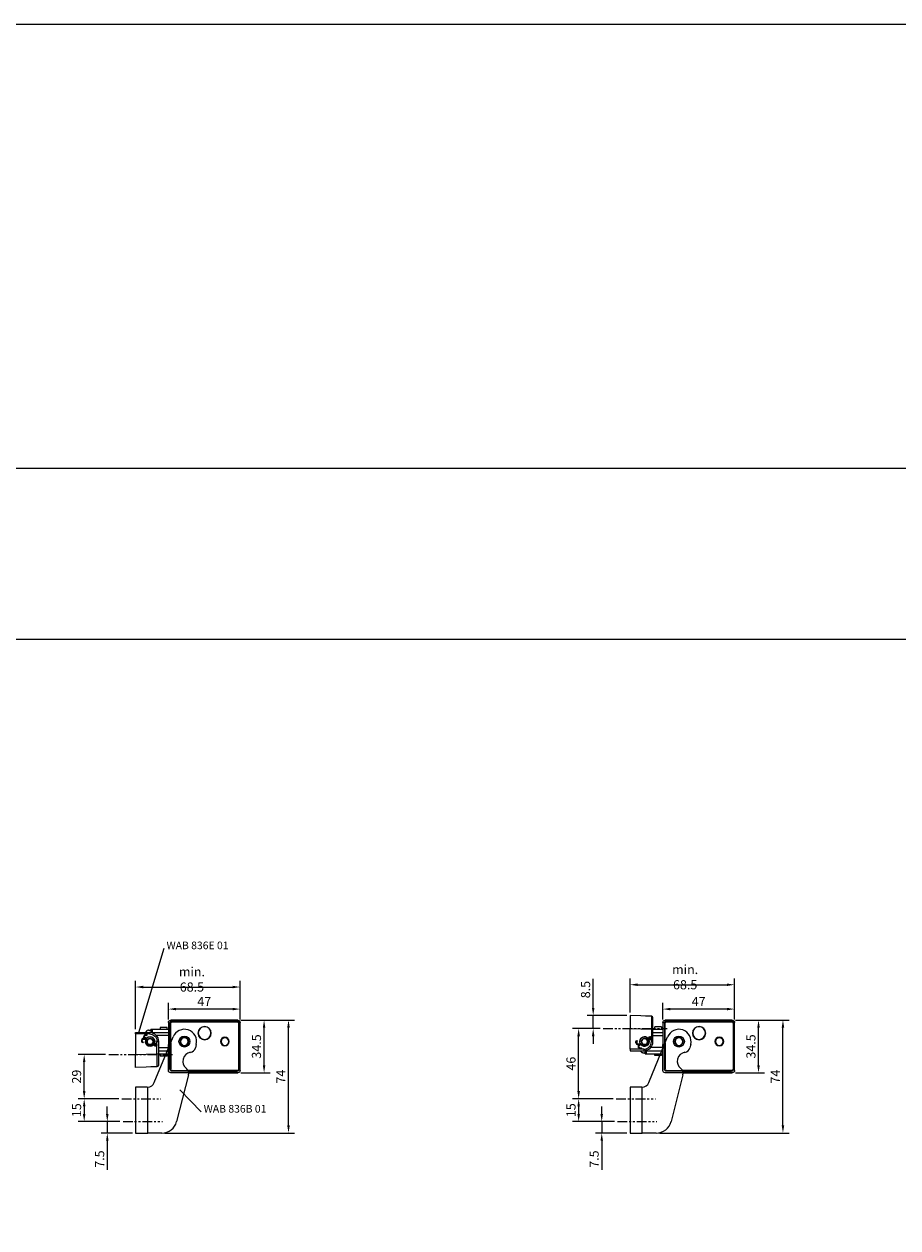
# Model space of a CAD drawing. Units: millimetres. Extents: x 890006 to 893659, y 1141338 to 1144126.
# Drawn here: x 891260 to 891832, y 1143338 to 1144126 of the extents above; entities that cross this region are included whole.
import ezdxf

# ---------------------------------------------------------------- set-up
doc = ezdxf.new("R2010")
doc.units = ezdxf.units.MM
doc.linetypes.add('SLDTANVISIBLE0', pattern=[12.7, 6.35, -1.27, 1.27, -1.27, 1.27, -1.27])
for name, color, linetype in [('CHAIN', 74, 'Continuous'), ('CHAIN_BRACKET', 30, 'Continuous'), ('MOTOR', 150, 'Continuous'), ('MOTOR_BRACKET', 30, 'Continuous'), ('TEXT', 255, 'Continuous')]:
    doc.layers.add(name, color=color, linetype=linetype)
doc.styles.add('ROMANS', font='romans.shx', dxfattribs={"width": 0.8})
doc.styles.get("Standard").update_dxf_attribs({"font": 'arial.ttf'})
doc.dimstyles.new('1. WINDOWMASTER', dxfattribs={"dimscale": 2, "dimtxt": 3, "dimasz": 2.5, "dimexe": 2, "dimexo": 1, "dimgap": 1, "dimtad": 1, "dimdec": 1, "dimrnd": 0.5, "dimdsep": 46, "dimtxsty": 'ROMANS', "dimcen": 1, "dimclrd": 252, "dimclre": 252, "dimclrt": 250, "dimadec": 0, "dimazin": 0, "dimtfac": 1, "dimtdec": 1, "dimtmove": 0, "dimatfit": 0, "dimfxl": 0, "dimtolj": 1, "dimtzin": 0, "dimarcsym": 0})

# ---------------------------------------------------------------- blocks, each defined once
blk = doc.blocks.new('WAB 836B 01')
at = {"layer": 'MOTOR_BRACKET', "linetype": 'Continuous'}
for p, q in [((158.75, 613.09), (171.07, 643.04)), ((186.22, 638.03), (185.68, 635.88)), ((181.16, 618.11), (173.39, 587.53)), ((154.12, 609.99), (146.47, 609.99)), ((146.47, 609.99), (146.47, 579.99)), ((154.12, 609.99), (154.47, 610.01)), ((154.47, 579.99), (154.47, 610.01)), ((146.47, 579.99), (154.47, 579.99)), ((163.7, 580), (154.47, 579.99))]:
    blk.add_line(p, q, dxfattribs=at)
at = {"layer": 'MOTOR_BRACKET', "color": 1, "linetype": 'SLDTANVISIBLE0'}
for p, q in [((137.47, 602.49), (163.1, 602.49)), ((138.25, 587.49), (164.05, 587.49))]:
    blk.add_line(p, q, dxfattribs=at)
at = {"layer": 'MOTOR_BRACKET', "linetype": 'Continuous'}
blk.add_circle((178.47, 640), 3.6, dxfattribs=at)
for centre, radius, start, end in [((178.47, 640), 8, 345.73939, 157.63083), ((183.42, 627), 6, 99.31757, 232.16121), ((181.8, 636.86), 4, 279.31757, 345.73939), ((177.29, 619.1), 4, 345.73939, 52.16121), ((154.12, 614.99), 5, 274.00544, 337.63083), ((163.7, 590), 10, 270.00415, 345.73939)]:
    blk.add_arc(centre, radius, start, end, dxfattribs=at)
blk = doc.blocks.new('WMU 836 (right side)')
at = {"layer": 'MOTOR', "linetype": 'Continuous'}
for p, q in [((0, 1.5), (0, 33)), ((0.5, 2.5), (0.5, 32.5)), ((0.5, 32.5), (1, 32.5)), ((1, 32.5), (1, 2.5)), ((1.5, 34.5), (45.5, 34.5)), ((2, 34), (2, 33.5)), ((2, 34), (44.5, 34)), ((44.5, 33.5), (2, 33.5)), ((44.5, 34), (44.5, 33.5)), ((45.5, 32.5), (46, 32.5)), ((45.5, 19.65), (45.5, 32.5)), ((46, 32.5), (46, 18.44)), ((47, 33), (47, 16.01)), ((45.5, 19.65), (45.5, 2.5)), ((46, 2.5), (46, 18.44)), ((47, 1.5), (47, 18.49)), ((0.5, 2.5), (1, 2.5)), ((33.7, 0), (1.5, 0)), ((1.5, 0), (45.5, 0)), ((2, 1.5), (2, 1)), ((2, 1.5), (34.16, 1.5)), ((44.5, 1.5), (2, 1.5)), ((33.94, 1), (2, 1)), ((2, 1), (44.5, 1)), ((44.5, 1), (44.5, 1.5)), ((45.5, 2.5), (46, 2.5))]:
    blk.add_line(p, q, dxfattribs=at)
for centre, radius in [((23.25, 26), 4.35), ((23.25, 26), 4.15), ((10, 20.5), 2.9), ((10, 20.5), 2.5), ((36.5, 20.5), 2.9), ((36.5, 20.5), 2.5)]:
    blk.add_circle(centre, radius, dxfattribs=at)
for centre, radius, start, end in [((1.5, 33), 1.5, 90, 180), ((2, 32.5), 1.5, 90, 180), ((2, 32.5), 1, 90, 180), ((44.5, 32.5), 1.5, 0, 90), ((44.5, 32.5), 1, 0, 90), ((45.5, 33), 1.5, 0, 90), ((1.5, 1.5), 1.5, 180, 270), ((2, 2.5), 1.5, 180, 270), ((2, 2.5), 1, 180, 270), ((44.5, 2.5), 1.5, 270, 0), ((44.5, 2.5), 1, 270, 0), ((45.5, 1.5), 1.5, 270, 0)]:
    blk.add_arc(centre, radius, start, end, dxfattribs=at)
blk = doc.blocks.new('WAB 836E 01')
at = {"color": 1, "linetype": 'SLDTANVISIBLE0'}
blk.add_line((27.1, -8.5), (-14.73, -8.5), dxfattribs=at)
at = {"layer": 'CHAIN_BRACKET', "linetype": 'Continuous'}
for p, q in [((-4.53, 0), (-5.5, 0)), ((-5.5, 0), (-5.5, -8.02)), ((-4.53, -8.02), (-4.53, 0)), ((0.47, 5.56), (0.48, 5.71)), ((0.47, 5.38), (0.47, 5.56)), ((0.47, 5.2), (0.47, 5.38)), ((0.47, 5), (0.47, 5.2)), ((0.47, 5), (9.5, 5)), ((0.48, 5.83), (0.49, 5.92)), ((0.48, 5.71), (0.48, 5.83)), ((0.49, 5.98), (0.5, 6)), ((0.49, 5.92), (0.49, 5.98)), ((9.5, 6), (0.5, 6)), ((2.38, 4.72), (1.82, 4.53)), ((1.95, 4.31), (1.82, 4.53)), ((2.5, 4.5), (1.95, 4.31)), ((2.11, 4.03), (1.95, 4.31)), ((2.34, 1.88), (3.1, 2.32)), ((2.95, 4.7), (2.38, 4.72)), ((3.08, 4.47), (2.5, 4.5)), ((2.66, 1.39), (3.39, 1.82)), ((3.44, 1.74), (2.7, 1.31)), ((3.6, 1.46), (2.83, 1.01)), ((2.91, 1.06), (3.05, 0.54)), ((3.47, 4.46), (2.95, 4.7)), ((3.05, 0.54), (3.1, 0)), ((3.6, 4.23), (3.08, 4.47)), ((3.1, 2.32), (3.39, 1.82)), ((3.39, 1.82), (3.84, 2.2)), ((3.44, 1.74), (3.39, 1.82)), ((3.44, 1.74), (3.99, 1.93)), ((3.6, 1.46), (3.44, 1.74)), ((3.84, 4.04), (3.47, 4.46)), ((3.97, 3.81), (3.6, 4.23)), ((3.78, 2.14), (3.87, 2.15)), ((3.84, 4.04), (3.97, 3.81)), ((3.84, 2.2), (4.1, 2.71)), ((3.87, 2.15), (4.44, 2.13)), ((4.15, 3.28), (3.97, 3.81)), ((3.99, 1.93), (4.57, 1.9)), ((4.1, 2.71), (4.15, 3.28)), ((4.44, 2.13), (4.96, 1.88)), ((4.57, 1.9), (5.09, 1.66)), ((4.96, 1.88), (5.33, 1.47)), ((5.09, 1.66), (5.46, 1.24)), ((5.33, 1.47), (5.46, 1.24)), ((5.59, 0.14), (5.33, -0.37)), ((5.46, 1.24), (5.64, 0.71)), ((5.64, 0.71), (5.59, 0.14)), ((9.5, 5), (9.5, 6)), ((9.5, 5), (9.5, -8.51)), ((-4, -2.3), (-3.98, -2.11)), ((-3.94, -2.48), (-4, -2.3)), ((-3.98, -2.11), (-3.88, -1.94)), ((-3.94, -2.4), (-3.98, -2.36)), ((-3.76, -2.48), (-3.94, -2.4)), ((-3.81, -2.63), (-3.94, -2.48)), ((-3.88, -1.94), (-3.73, -1.81)), ((-3.63, -2.71), (-3.81, -2.63)), ((-3.56, -2.49), (-3.76, -2.48)), ((-3.73, -1.81), (-3.53, -1.75)), ((-3.43, -2.71), (-3.63, -2.71)), ((-3.37, -2.42), (-3.56, -2.49)), ((-3.53, -1.75), (-3.34, -1.77)), ((-3.25, -2.64), (-3.43, -2.71)), ((-3.23, -2.28), (-3.37, -2.42)), ((-3.29, -1.6), (-3.34, -1.77)), ((-3.34, -1.77), (-3.25, -1.79)), ((-3.25, -1.44), (-3.29, -1.6)), ((-3.27, -1.23), (-3.26, -1.24)), ((-3.26, -1.24), (-3.24, -1.32)), ((-3.24, -1.32), (-3.25, -1.44)), ((-3.25, -1.79), (-3.17, -1.8)), ((-3.1, -2.5), (-3.25, -2.64)), ((-3.15, -2.1), (-3.23, -2.28)), ((-3.17, -1.8), (-3.08, -1.81)), ((-3.13, -2.02), (-3.15, -2.1)), ((-3.02, -2.32), (-3.15, -2.1)), ((-3.09, -1.93), (-3.13, -2.02)), ((-3.02, -2.32), (-3.1, -2.5)), ((-3.05, -1.86), (-3.09, -1.93)), ((-3.08, -1.81), (-2.99, -1.8)), ((-3.02, -1.8), (-3.05, -1.86)), ((-3, -2.24), (-3.02, -2.32)), ((-2.86, -2.34), (-3.02, -2.32)), ((-2.96, -2.16), (-3, -2.24)), ((-2.99, -1.8), (-2.91, -1.79)), ((-2.92, -2.08), (-2.96, -2.16)), ((-2.95, -1.19), (-2.79, -1.1)), ((-2.95, -1.19), (-2.66, -1.69)), ((-2.88, -2.01), (-2.92, -2.08)), ((-2.91, -1.79), (-2.82, -1.76)), ((-2.82, -1.94), (-2.88, -2.01)), ((-2.73, -2.34), (-2.86, -2.34)), ((-2.82, -1.76), (-2.74, -1.73)), ((-2.76, -1.88), (-2.82, -1.94)), ((-2.69, -1.82), (-2.76, -1.88)), ((-2.74, -1.73), (-2.66, -1.69)), ((-2.66, -2.33), (-2.73, -2.34)), ((-2.61, -1.77), (-2.69, -1.82)), ((-2.66, -1.69), (-2.53, -1.61)), ((-2.61, -1.77), (-2.66, -1.69)), ((-2.65, -2.31), (-2.66, -2.33)), ((-2.48, -1.69), (-2.61, -1.77)), ((-2.45, -2.05), (-2.61, -1.77)), ((-2.28, -1.95), (-2.45, -2.05)), ((4.59, -0.25), (4.88, -0.75)), ((5.33, -0.37), (4.88, -0.75)), ((-4.53, -8.02), (-5.5, -8.02)), ((-5.5, -8.02), (-5.5, -15.51)), ((-4.55, -11.27), (-4.54, -9.67)), ((-4.55, -12.73), (-4.55, -11.27)), ((-4.55, -14.02), (-4.55, -12.73)), ((-4.55, -15.08), (-4.55, -14.02)), ((-4.55, -15.86), (-4.55, -15.08)), ((-4.54, -9.67), (-4.53, -8.02)), ((9.5, -8.51), (-4.53, -8.02)), ((9.5, -17), (9.5, -8.51)), ((-4.54, -16.35), (-4.55, -15.86)), ((-4.53, -16.51), (-4.54, -16.35)), ((-4.53, -16.51), (9.5, -17)), ((-4.53, -16.51), (-2.52, -16.58)), ((-2.52, -16.58), (-0.59, -16.65))]:
    blk.add_line(p, q, dxfattribs=at)
for radius in [3, 2]:
    blk.add_circle((0, 0), radius, dxfattribs=at)
for centre, radius, start, end in [((0.5, 0), 6, 90, 180), ((0.47, 0), 5, 90, 180), ((0, 0), 3.1, 38.43566, 201.74242), ((0, 0), 3.1, 220.23027, 0), ((2.66, 3.2), 0.989, 296.61708, 123.56101), ((4.15, 0.63), 0.989, 296.61708, 123.56101), ((-3.57, -2.12), 0.944, 71.39914, 348.77895), ((-3.16, -0.84), 0.408, 253.92354, 300.25743), ((-2.26, -2.4), 0.397, 119.23249, 166.94271), ((-4.5, -15.51), 1, 180, 268)]:
    blk.add_arc(centre, radius, start, end, dxfattribs=at)
blk = doc.blocks.new('*D577')
at = {"color": 252, "lineweight": -2}
for p, q in [((891332.86, 1143467.65), (891332.86, 1143499.35)), ((891337.86, 1143495.35), (891396.36, 1143495.35)), ((891401.36, 1143474.15), (891401.36, 1143499.35))]:
    blk.add_line(p, q, dxfattribs=at)
at = {"color": 252}
for points in [[(891337.86, 1143496.18), (891337.86, 1143494.51), (891332.86, 1143495.35)], [(891396.36, 1143496.18), (891396.36, 1143494.51), (891401.36, 1143495.35)]]:
    blk.add_solid(points, dxfattribs=at)
at = {"layer": 'DEFPOINTS', "color": 0}
for p in [(891401.36, 1143495.35), (891401.36, 1143472.15), (891332.86, 1143465.65)]:
    blk.add_point(p, dxfattribs=at)
at = {"color": 250, "insert": (891369.78, 1143500.35), "char_height": 6, "attachment_point": 5, "style": 'ROMANS'}
blk.add_mtext('\\A1;min. 68.5', dxfattribs=at)
blk = doc.blocks.new('*D586')
at = {"color": 252, "lineweight": -2}
for p, q in [((891401.86, 1143473.65), (891437.05, 1143473.65)), ((891433.05, 1143404.65), (891433.05, 1143468.65)), ((891352.08, 1143399.65), (891437.05, 1143399.65))]:
    blk.add_line(p, q, dxfattribs=at)
at = {"color": 252}
for points in [[(891432.21, 1143468.65), (891433.88, 1143468.65), (891433.05, 1143473.65)], [(891432.21, 1143404.65), (891433.88, 1143404.65), (891433.05, 1143399.65)]]:
    blk.add_solid(points, dxfattribs=at)
at = {"layer": 'DEFPOINTS', "color": 0}
for p in [(891399.86, 1143473.65), (891433.05, 1143473.65), (891350.08, 1143399.65)]:
    blk.add_point(p, dxfattribs=at)
at = {"color": 250, "insert": (891428.05, 1143436.65), "char_height": 6, "attachment_point": 5, "rotation": 90, "style": 'ROMANS'}
blk.add_mtext('\\A1;74', dxfattribs=at)
blk = doc.blocks.new('*D587')
at = {"color": 252, "lineweight": -2}
for p, q in [((891401.86, 1143473.65), (891421.05, 1143473.65)), ((891417.05, 1143444.15), (891417.05, 1143468.65)), ((891401.86, 1143439.15), (891421.05, 1143439.15))]:
    blk.add_line(p, q, dxfattribs=at)
at = {"color": 252}
for points in [[(891416.22, 1143468.65), (891417.89, 1143468.65), (891417.05, 1143473.65)], [(891416.22, 1143444.15), (891417.89, 1143444.15), (891417.05, 1143439.15)]]:
    blk.add_solid(points, dxfattribs=at)
at = {"layer": 'DEFPOINTS', "color": 0}
for p in [(891399.86, 1143473.65), (891417.05, 1143473.65), (891399.86, 1143439.15)]:
    blk.add_point(p, dxfattribs=at)
at = {"color": 250, "insert": (891412.05, 1143456.4), "char_height": 6, "attachment_point": 5, "rotation": 90, "style": 'ROMANS'}
blk.add_mtext('\\A1;34.5', dxfattribs=at)
blk = doc.blocks.new('*D588')
at = {"color": 252, "lineweight": -2}
for p, q in [((891354.36, 1143474.15), (891354.36, 1143484.9)), ((891396.36, 1143480.9), (891359.36, 1143480.9)), ((891401.36, 1143474.15), (891401.36, 1143484.9))]:
    blk.add_line(p, q, dxfattribs=at)
at = {"color": 252}
for points in [[(891359.36, 1143481.73), (891359.36, 1143480.07), (891354.36, 1143480.9)], [(891396.36, 1143481.73), (891396.36, 1143480.07), (891401.36, 1143480.9)]]:
    blk.add_solid(points, dxfattribs=at)
at = {"layer": 'DEFPOINTS', "color": 0}
for p in [(891354.36, 1143480.9), (891354.36, 1143472.15), (891401.36, 1143472.15)]:
    blk.add_point(p, dxfattribs=at)
at = {"color": 250, "insert": (891377.86, 1143485.9), "char_height": 6, "attachment_point": 5, "style": 'ROMANS'}
blk.add_mtext('\\A1;47', dxfattribs=at)
blk = doc.blocks.new('*D589')
at = {"color": 252, "lineweight": -2}
for p, q in [((891313.25, 1143451.15), (891295.2, 1143451.15)), ((891299.2, 1143427.15), (891299.2, 1143446.15)), ((891321.86, 1143422.15), (891295.2, 1143422.15))]:
    blk.add_line(p, q, dxfattribs=at)
at = {"color": 252}
for points in [[(891298.36, 1143446.15), (891300.03, 1143446.15), (891299.2, 1143451.15)], [(891298.36, 1143427.15), (891300.03, 1143427.15), (891299.2, 1143422.15)]]:
    blk.add_solid(points, dxfattribs=at)
at = {"layer": 'DEFPOINTS', "color": 0}
for p in [(891299.2, 1143451.15), (891315.25, 1143451.15), (891323.86, 1143422.15)]:
    blk.add_point(p, dxfattribs=at)
at = {"color": 250, "insert": (891294.2, 1143436.65), "char_height": 6, "attachment_point": 5, "rotation": 90, "style": 'ROMANS'}
blk.add_mtext('\\A1;29', dxfattribs=at)
blk = doc.blocks.new('*D590')
at = {"color": 252, "lineweight": -2}
for p, q in [((891321.86, 1143422.15), (891295.2, 1143422.15)), ((891299.2, 1143417.15), (891299.2, 1143412.15)), ((891322.64, 1143407.15), (891295.2, 1143407.15))]:
    blk.add_line(p, q, dxfattribs=at)
at = {"color": 252}
for points in [[(891298.36, 1143417.15), (891300.03, 1143417.15), (891299.2, 1143422.15)], [(891298.36, 1143412.15), (891300.03, 1143412.15), (891299.2, 1143407.15)]]:
    blk.add_solid(points, dxfattribs=at)
at = {"layer": 'DEFPOINTS', "color": 0}
for p in [(891323.86, 1143422.15), (891299.2, 1143407.15), (891324.64, 1143407.15)]:
    blk.add_point(p, dxfattribs=at)
at = {"color": 250, "insert": (891294.2, 1143414.65), "char_height": 6, "attachment_point": 5, "rotation": 90, "style": 'ROMANS'}
blk.add_mtext('\\A1;15', dxfattribs=at)
blk = doc.blocks.new('*D591')
at = {"color": 252, "lineweight": -2}
for p, q in [((891314.33, 1143412.15), (891314.33, 1143417.15)), ((891322.64, 1143407.15), (891310.33, 1143407.15)), ((891314.33, 1143407.15), (891314.33, 1143399.65)), ((891330.86, 1143399.65), (891310.33, 1143399.65)), ((891314.33, 1143394.65), (891314.33, 1143375.59))]:
    blk.add_line(p, q, dxfattribs=at)
at = {"color": 252}
for points in [[(891313.5, 1143412.15), (891315.16, 1143412.15), (891314.33, 1143407.15)], [(891313.5, 1143394.65), (891315.16, 1143394.65), (891314.33, 1143399.65)]]:
    blk.add_solid(points, dxfattribs=at)
at = {"layer": 'DEFPOINTS', "color": 0}
for p in [(891324.64, 1143407.15), (891314.33, 1143399.65), (891332.86, 1143399.65)]:
    blk.add_point(p, dxfattribs=at)
at = {"color": 250, "insert": (891309.33, 1143382.62), "char_height": 6, "attachment_point": 5, "rotation": 90, "style": 'ROMANS'}
blk.add_mtext('\\A1;7.5', dxfattribs=at)
blk = doc.blocks.new('WMU 836 chain 2')
at = {"layer": 'CHAIN', "linetype": 'Continuous'}
for p, q in [((891728.87, 1143524.96), (891729.84, 1143526.11)), ((891730.61, 1143526.46), (891732.14, 1143526.46)), ((891732.14, 1143526.96), (891732.14, 1143526.46)), ((891732.14, 1143526.96), (891732.26, 1143526.96)), ((891732.14, 1143526.46), (891732.14, 1143524.96)), ((891732.26, 1143524.96), (891732.26, 1143526.96)), ((891732.26, 1143526.96), (891732.99, 1143526.96)), ((891732.99, 1143526.96), (891732.99, 1143524.96)), ((891732.99, 1143526.96), (891743.64, 1143526.96)), ((891738.32, 1143528.21), (891738.32, 1143526.96)), ((891742.77, 1143528.21), (891738.32, 1143528.21)), ((891742.77, 1143526.96), (891742.77, 1143528.21)), ((891732.14, 1143524.96), (891732.33, 1143524.96)), ((891732.99, 1143524.96), (891732.33, 1143524.96)), ((891732.99, 1143524.96), (891740.76, 1143524.96)), ((891743.64, 1143522.96), (891736.14, 1143522.96)), ((891736.14, 1143522.96), (891736.14, 1143522.28)), ((891740.76, 1143524.96), (891743.64, 1143524.96)), ((891737.14, 1143514.96), (891743.64, 1143514.96)), ((891737.14, 1143512.96), (891740.76, 1143512.96)), ((891737.14, 1143510.96), (891743.64, 1143510.96)), ((891738.32, 1143510.96), (891738.32, 1143509.41)), ((891742.77, 1143509.41), (891738.32, 1143509.41)), ((891740.76, 1143512.96), (891743.64, 1143512.96)), ((891742.77, 1143509.41), (891742.77, 1143510.96))]:
    blk.add_line(p, q, dxfattribs=at)
blk.add_circle((891731.64, 1143518.96), 2, dxfattribs=at)
blk.add_arc((891730.61, 1143525.46), 1, 90, 139.63875, dxfattribs=at)
blk = doc.blocks.new('*D593')
at = {"color": 252, "lineweight": -2}
for p, q in [((891656.79, 1143478.65), (891656.79, 1143500.85)), ((891661.79, 1143496.85), (891720.29, 1143496.85)), ((891725.29, 1143474.15), (891725.29, 1143500.85))]:
    blk.add_line(p, q, dxfattribs=at)
at = {"color": 252}
for points in [[(891661.79, 1143497.68), (891661.79, 1143496.01), (891656.79, 1143496.85)], [(891720.29, 1143497.68), (891720.29, 1143496.01), (891725.29, 1143496.85)]]:
    blk.add_solid(points, dxfattribs=at)
at = {"layer": 'DEFPOINTS', "color": 0}
for p in [(891725.29, 1143496.85), (891656.79, 1143476.65), (891725.29, 1143472.15)]:
    blk.add_point(p, dxfattribs=at)
at = {"color": 250, "insert": (891692.91, 1143501.85), "char_height": 6, "attachment_point": 5, "style": 'ROMANS'}
blk.add_mtext('\\A1;min. 68.5', dxfattribs=at)
blk = doc.blocks.new('*D594')
at = {"color": 252, "lineweight": -2}
for p, q in [((891725.79, 1143473.65), (891760.98, 1143473.65)), ((891756.98, 1143404.65), (891756.98, 1143468.65)), ((891676.02, 1143399.65), (891760.98, 1143399.65))]:
    blk.add_line(p, q, dxfattribs=at)
at = {"color": 252}
for points in [[(891756.15, 1143468.65), (891757.82, 1143468.65), (891756.98, 1143473.65)], [(891756.15, 1143404.65), (891757.82, 1143404.65), (891756.98, 1143399.65)]]:
    blk.add_solid(points, dxfattribs=at)
at = {"layer": 'DEFPOINTS', "color": 0}
for p in [(891723.79, 1143473.65), (891756.98, 1143473.65), (891674.02, 1143399.65)]:
    blk.add_point(p, dxfattribs=at)
at = {"color": 250, "insert": (891751.98, 1143436.65), "char_height": 6, "attachment_point": 5, "rotation": 90, "style": 'ROMANS'}
blk.add_mtext('\\A1;74', dxfattribs=at)
blk = doc.blocks.new('*D595')
at = {"color": 252, "lineweight": -2}
for p, q in [((891725.79, 1143473.65), (891744.99, 1143473.65)), ((891740.99, 1143444.15), (891740.99, 1143468.65)), ((891725.79, 1143439.15), (891744.99, 1143439.15))]:
    blk.add_line(p, q, dxfattribs=at)
at = {"color": 252}
for points in [[(891740.16, 1143468.65), (891741.82, 1143468.65), (891740.99, 1143473.65)], [(891740.16, 1143444.15), (891741.82, 1143444.15), (891740.99, 1143439.15)]]:
    blk.add_solid(points, dxfattribs=at)
at = {"layer": 'DEFPOINTS', "color": 0}
for p in [(891723.79, 1143473.65), (891740.99, 1143473.65), (891723.79, 1143439.15)]:
    blk.add_point(p, dxfattribs=at)
at = {"color": 250, "insert": (891735.99, 1143456.4), "char_height": 6, "attachment_point": 5, "rotation": 90, "style": 'ROMANS'}
blk.add_mtext('\\A1;34.5', dxfattribs=at)
blk = doc.blocks.new('*D596')
at = {"color": 252, "lineweight": -2}
for p, q in [((891678.29, 1143474.15), (891678.29, 1143484.9)), ((891720.29, 1143480.9), (891683.29, 1143480.9)), ((891725.29, 1143474.15), (891725.29, 1143484.9))]:
    blk.add_line(p, q, dxfattribs=at)
at = {"color": 252}
for points in [[(891683.29, 1143481.73), (891683.29, 1143480.07), (891678.29, 1143480.9)], [(891720.29, 1143481.73), (891720.29, 1143480.07), (891725.29, 1143480.9)]]:
    blk.add_solid(points, dxfattribs=at)
at = {"layer": 'DEFPOINTS', "color": 0}
for p in [(891678.29, 1143480.9), (891678.29, 1143472.15), (891725.29, 1143472.15)]:
    blk.add_point(p, dxfattribs=at)
at = {"color": 250, "insert": (891701.79, 1143485.9), "char_height": 6, "attachment_point": 5, "style": 'ROMANS'}
blk.add_mtext('\\A1;47', dxfattribs=at)
blk = doc.blocks.new('*D597')
at = {"color": 252, "lineweight": -2}
for p, q in [((891637.19, 1143468.15), (891619.13, 1143468.15)), ((891623.13, 1143427.15), (891623.13, 1143463.15)), ((891645.79, 1143422.15), (891619.13, 1143422.15))]:
    blk.add_line(p, q, dxfattribs=at)
at = {"color": 252}
for points in [[(891622.3, 1143463.15), (891623.97, 1143463.15), (891623.13, 1143468.15)], [(891622.3, 1143427.15), (891623.97, 1143427.15), (891623.13, 1143422.15)]]:
    blk.add_solid(points, dxfattribs=at)
at = {"layer": 'DEFPOINTS', "color": 0}
for p in [(891623.13, 1143468.15), (891639.19, 1143468.15), (891647.79, 1143422.15)]:
    blk.add_point(p, dxfattribs=at)
at = {"color": 250, "insert": (891618.13, 1143445.15), "char_height": 6, "attachment_point": 5, "rotation": 90, "style": 'ROMANS'}
blk.add_mtext('\\A1;46', dxfattribs=at)
blk = doc.blocks.new('*D598')
at = {"color": 252, "lineweight": -2}
for p, q in [((891645.79, 1143422.15), (891619.13, 1143422.15)), ((891623.13, 1143417.15), (891623.13, 1143412.15)), ((891646.58, 1143407.15), (891619.13, 1143407.15))]:
    blk.add_line(p, q, dxfattribs=at)
at = {"color": 252}
for points in [[(891622.3, 1143417.15), (891623.97, 1143417.15), (891623.13, 1143422.15)], [(891622.3, 1143412.15), (891623.97, 1143412.15), (891623.13, 1143407.15)]]:
    blk.add_solid(points, dxfattribs=at)
at = {"layer": 'DEFPOINTS', "color": 0}
for p in [(891647.79, 1143422.15), (891623.13, 1143407.15), (891648.58, 1143407.15)]:
    blk.add_point(p, dxfattribs=at)
at = {"color": 250, "insert": (891618.13, 1143414.65), "char_height": 6, "attachment_point": 5, "rotation": 90, "style": 'ROMANS'}
blk.add_mtext('\\A1;15', dxfattribs=at)
blk = doc.blocks.new('*D599')
at = {"color": 252, "lineweight": -2}
for p, q in [((891638.27, 1143412.15), (891638.27, 1143417.15)), ((891646.58, 1143407.15), (891634.27, 1143407.15)), ((891638.27, 1143407.15), (891638.27, 1143399.65)), ((891654.8, 1143399.65), (891634.27, 1143399.65)), ((891638.27, 1143394.65), (891638.27, 1143375.59))]:
    blk.add_line(p, q, dxfattribs=at)
at = {"color": 252}
for points in [[(891637.43, 1143412.15), (891639.1, 1143412.15), (891638.27, 1143407.15)], [(891637.43, 1143394.65), (891639.1, 1143394.65), (891638.27, 1143399.65)]]:
    blk.add_solid(points, dxfattribs=at)
at = {"layer": 'DEFPOINTS', "color": 0}
for p in [(891648.58, 1143407.15), (891638.27, 1143399.65), (891656.8, 1143399.65)]:
    blk.add_point(p, dxfattribs=at)
at = {"color": 250, "insert": (891633.27, 1143382.62), "char_height": 6, "attachment_point": 5, "rotation": 90, "style": 'ROMANS'}
blk.add_mtext('\\A1;7.5', dxfattribs=at)
blk = doc.blocks.new('*D600')
at = {"color": 252, "lineweight": -2}
for p, q in [((891632.67, 1143481.65), (891632.67, 1143500.7)), ((891654.79, 1143476.65), (891628.67, 1143476.65)), ((891632.67, 1143468.15), (891632.67, 1143476.65)), ((891637.19, 1143468.15), (891628.67, 1143468.15)), ((891632.67, 1143463.15), (891632.67, 1143458.15))]:
    blk.add_line(p, q, dxfattribs=at)
at = {"color": 252}
for points in [[(891631.84, 1143481.65), (891633.51, 1143481.65), (891632.67, 1143476.65)], [(891631.84, 1143463.15), (891633.51, 1143463.15), (891632.67, 1143468.15)]]:
    blk.add_solid(points, dxfattribs=at)
at = {"layer": 'DEFPOINTS', "color": 0}
for p in [(891632.67, 1143476.65), (891656.79, 1143476.65), (891639.19, 1143468.15)]:
    blk.add_point(p, dxfattribs=at)
at = {"color": 250, "insert": (891627.67, 1143493.68), "char_height": 6, "attachment_point": 5, "rotation": 90, "style": 'ROMANS'}
blk.add_mtext('\\A1;8.5', dxfattribs=at)

msp = doc.modelspace()

# ---------------------------------------------------------------- linework, layer by layer
at = {"color": 7}
for p, q in [((893658.939, 1143835.07), (890005.679, 1143835.07)), ((893658.939, 1143723.143), (890005.679, 1143723.143))]:
    msp.add_line(p, q, dxfattribs=at)
at = {"color": 252}
for p, q in [((891351.481, 1143520.698), (891334.864, 1143465.3)), ((891375.831, 1143413.645), (891361.787, 1143428.055))]:
    msp.add_line(p, q, dxfattribs=at)
msp.add_lwpolyline([(893658.939, 1141337.752), (890005.679, 1141337.752), (890005.679, 1144126.254), (893658.939, 1144126.254)], close=True)

# ---------------------------------------------------------------- block references
at = {"color": 7, "xscale": -1}
for name, p in [('WMU 836 (right side)', (891401.356, 1143439.149)), ('WMU 836 (right side)', (891725.291, 1143439.149)), ('WAB 836E 01', (891342.359, 1143459.647))]:
    msp.add_blockref(name, p, dxfattribs=at)
at = {"color": 7, "rotation": 180}
msp.add_blockref('WAB 836E 01', (891666.294, 1143459.647), dxfattribs=at)
msp.add_blockref('WMU 836 chain 2', (-389.285, -59.314))
at = {"xscale": -1, "rotation": 180}
msp.add_blockref('WMU 836 chain 2', (-65.35, 2286978.608), dxfattribs=at)
at = {"layer": 'MOTOR', "linetype": 'Continuous'}
for p in [(891186.386, 1142819.653), (891510.322, 1142819.653)]:
    msp.add_blockref('WAB 836B 01', p, dxfattribs=at)

# ---------------------------------------------------------------- texts
at = {"layer": 'TEXT', "color": 0, "char_height": 5, "width": 274.99777, "attachment_point": 1}
for s, insert in [('WAB 836E 01', (891353.134, 1143525.139)), ('WAB 836B 01', (891377.484, 1143418.086))]:
    msp.add_mtext(s, dxfattribs=dict(at, insert=insert))

# ---------------------------------------------------------------- dimensions: what is measured, and where the dimension line sits
for base, p1, p2, picture, middle in [((891725.291, 1143496.846), (891656.794, 1143476.647), (891725.291, 1143472.149), '*D593', (891692.905, 1143496.846)), ((891401.356, 1143495.346), (891332.859, 1143465.647), (891401.356, 1143472.149), '*D577', (891369.779, 1143495.346))]:
    dim = msp.add_linear_dim(base=base, p1=p1, p2=p2, text='min. <>', dimstyle='1. WINDOWMASTER')
    dim.commit()
    dim.dimension.update_dxf_attribs({"geometry": picture, "text_midpoint": middle, "dimtype": 160})
for base, p1, p2, picture, middle in [((891632.673, 1143476.647), (891639.19, 1143468.147), (891656.794, 1143476.647), '*D600', (891627.673, 1143493.676)), ((891417.055, 1143473.649), (891399.856, 1143439.149), (891399.856, 1143473.649), '*D587', (891412.055, 1143456.399)), ((891740.99, 1143473.649), (891723.791, 1143439.149), (891723.791, 1143473.649), '*D595', (891735.99, 1143456.399)), ((891623.133, 1143468.147), (891647.791, 1143422.147), (891639.19, 1143468.147), '*D597', (891618.133, 1143445.147)), ((891299.197, 1143451.147), (891323.856, 1143422.147), (891315.255, 1143451.147), '*D589', (891294.197, 1143436.647)), ((891299.197, 1143407.147), (891323.856, 1143422.147), (891324.641, 1143407.147), '*D590', (891294.197, 1143414.647)), ((891314.331, 1143399.647), (891324.641, 1143407.147), (891332.86, 1143399.647), '*D591', (891309.331, 1143382.619)), ((891623.133, 1143407.147), (891647.791, 1143422.147), (891648.576, 1143407.147), '*D598', (891618.133, 1143414.647)), ((891638.266, 1143399.647), (891648.576, 1143407.147), (891656.795, 1143399.647), '*D599', (891633.266, 1143382.619))]:
    dim = msp.add_linear_dim(base=base, p1=p1, p2=p2, angle=90, dimstyle='1. WINDOWMASTER')
    dim.commit()
    dim.dimension.update_dxf_attribs({"geometry": picture, "text_midpoint": middle})
for base, p1, p2, picture, middle in [((891354.356, 1143480.9), (891401.356, 1143472.149), (891354.356, 1143472.149), '*D588', (891377.856, 1143485.9)), ((891678.291, 1143480.9), (891725.291, 1143472.149), (891678.291, 1143472.149), '*D596', (891701.791, 1143485.9))]:
    dim = msp.add_linear_dim(base=base, p1=p1, p2=p2, dimstyle='1. WINDOWMASTER')
    dim.commit()
    dim.dimension.update_dxf_attribs({"geometry": picture, "text_midpoint": middle})
for base, p1, p2, picture, middle in [((891433.047, 1143473.649), (891350.084, 1143399.648), (891399.856, 1143473.649), '*D586', (891433.047, 1143436.649)), ((891756.982, 1143473.649), (891674.019, 1143399.648), (891723.791, 1143473.649), '*D594', (891756.982, 1143436.649))]:
    dim = msp.add_linear_dim(base=base, p1=p1, p2=p2, angle=90, dimstyle='1. WINDOWMASTER')
    dim.commit()
    dim.dimension.update_dxf_attribs({"geometry": picture, "text_midpoint": middle, "dimtype": 160})

doc.saveas('drawing.dxf')
